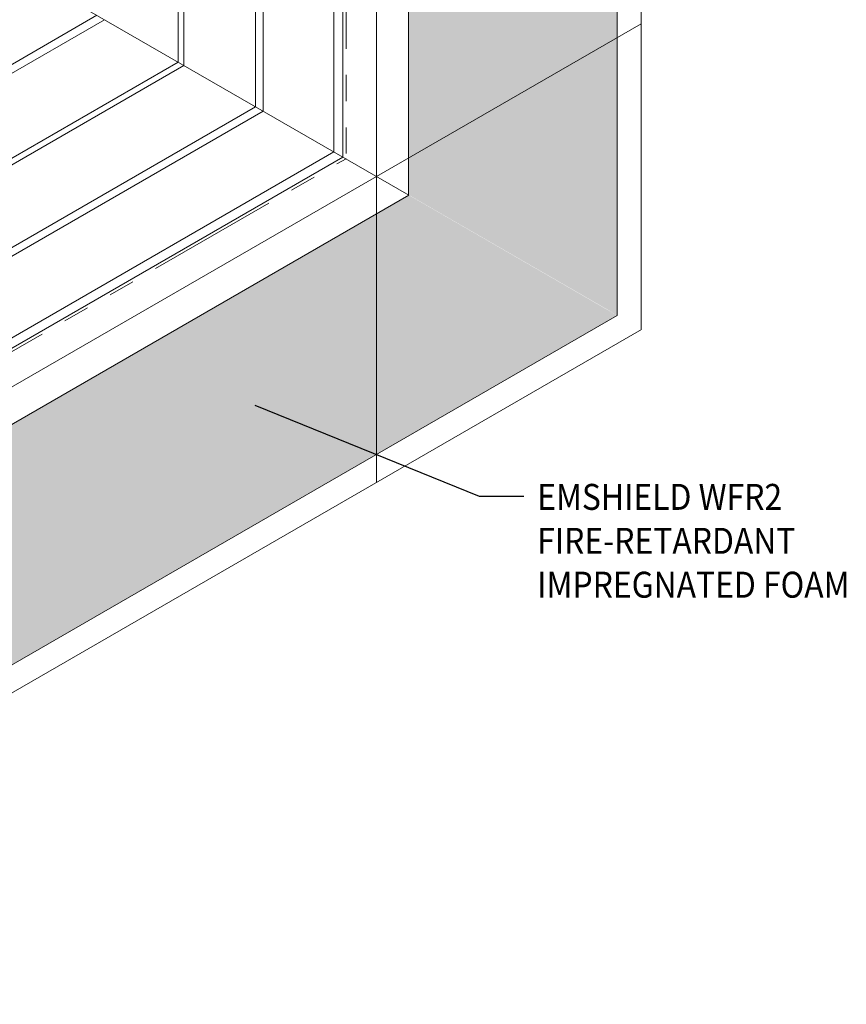
# Model space of a CAD drawing. Extents: x -60 to 2303, y 568 to 3799.
# Drawn here: x -28 to -18, y 1424 to 1436 of the extents above; entities that cross this region are included whole.
import ezdxf

# ---------------------------------------------------------------- set-up
doc = ezdxf.new("R2010")
doc.units = 0
doc.header["$LTSCALE"] = 5
doc.header["$MEASUREMENT"] = 0
doc.linetypes.add('PHANTOMX2', pattern=[5, 2.5, -0.5, 0.5, -0.5, 0.5, -0.5])
for name, color, linetype, lineweight in [('CONCRETE - L', 132, 'CONTINUOUS', 20), ('FOAM INSERT - H', 150, 'CONTINUOUS', 9), ('SILICONE BELLOWS - L', 22, 'CONTINUOUS', 13), ('TEXT - 4', 241, 'CONTINUOUS', 25)]:
    doc.layers.add(name, color=color, linetype=linetype, lineweight=lineweight)
doc.styles.add('ROMANS', font='romans', dxfattribs={"width": 0.9})
doc.dimstyles.get("Standard").update_dxf_attribs({"dimtxt": 0.18, "dimasz": 0.18, "dimexe": 0.18, "dimexo": 0.0625, "dimgap": 0.09, "dimtad": 0, "dimtih": 1, "dimtoh": 1, "dimdec": 4, "dimzin": 0, "dimdsep": 46, "dimtxsty": 'Standard', "dimcen": 0.09, "dimadec": 0, "dimazin": 0, "dimtfac": 1, "dimtdec": 4, "dimtofl": 0, "dimtmove": 0, "dimatfit": 3, "dimfxl": 1, "dimtolj": 1, "dimtzin": 0, "dimarcsym": 0})

msp = doc.modelspace()

# ---------------------------------------------------------------- hatches: boundary and pattern name
at = {"layer": 'FOAM INSERT - H'}
h = msp.add_hatch(dxfattribs=at)
h.set_pattern_fill('HEX', color=256, scale=0.470559, angle=45, style=0)
h.set_pattern_definition([(45, (65.01346, -9.78236), (-0.072039296, 0.072039296), [0.058819839, -0.117639678]), (165, (65.01346, -9.78236), (-0.026368212, -0.098407508), [0.058819839, -0.117639678]), (105, (65.05505, -9.74077), (-0.098407508, -0.026368212), [0.058819839, -0.117639678])])
h.paths.add_polyline_path([(-20.678, 1442.435), (-23.166, 1440.998), (-23.165, 1434.146), (-20.793, 1432.777), (-20.677, 1432.706)])
h.paths.add_polyline_path([(-20.677, 1432.704), (-20.677, 1432.706), (-23.163, 1434.142), (-34.3, 1427.714), (-34.3, 1424.841)])

# ---------------------------------------------------------------- linework, layer by layer
at = {"layer": 'CONCRETE - L', "linetype": 'PHANTOMX2', "ltscale": 0.125}
for p in [(-23.912, 1440.577), (-34.304, 1428.577)]:
    msp.add_line(p, (-23.912, 1434.577), dxfattribs=at)
at = {"layer": 'FOAM INSERT - H'}
for q in [(-20.388, 1436.19), (-23.55, 1430.712)]:
    msp.add_line((-23.55, 1434.364), q, dxfattribs=at)
at = {"layer": 'SILICONE BELLOWS - L'}
for p, q in [((-20.389, 1442.658), (-20.388, 1432.537)), ((-20.678, 1442.435), (-20.677, 1432.704)), ((-25.917, 1442.274), (-25.917, 1435.731)), ((-25.849, 1442.155), (-25.849, 1435.691)), ((-24.992, 1441.708), (-24.992, 1435.197)), ((-24.903, 1441.584), (-24.903, 1435.145)), ((-24.058, 1441.156), (-24.058, 1434.657)), ((-23.949, 1441.048), (-23.949, 1434.595)), ((-23.166, 1440.998), (-23.165, 1434.142)), ((-23.55, 1434.364), (-23.551, 1440.776)), ((-27.573, 1436.686), (-23.164, 1434.142)), ((-37.72, 1430.036), (-26.886, 1436.29)), ((-37.593, 1430.003), (-26.795, 1436.237)), ((-36.78, 1429.459), (-25.917, 1435.731)), ((-36.643, 1429.459), (-25.849, 1435.691)), ((-35.828, 1428.941), (-24.992, 1435.197)), ((-35.676, 1428.925), (-24.903, 1435.145)), ((-34.882, 1428.407), (-24.056, 1434.658)), ((-34.735, 1428.367), (-23.949, 1434.595)), ((-34.3, 1428.158), (-23.55, 1434.364)), ((-34.3, 1427.714), (-23.163, 1434.142)), ((-34.3, 1424.841), (-20.675, 1432.705)), ((-34.349, 1424.479), (-20.386, 1432.538)), ((-20.388, 1432.539), (-20.386, 1432.538))]:
    msp.add_line(p, q, dxfattribs=at)

# ---------------------------------------------------------------- texts
at = {"layer": 'TEXT - 4', "style": 'ROMANS', "width": 0.9}
for s, p in [('EMSHIELD WFR2', (-21.63, 1430.384)), ('FIRE-RETARDANT', (-21.63, 1429.859)), ('IMPREGNATED FOAM', (-21.63, 1429.335))]:
    msp.add_text(s, height=0.31, dxfattribs=at).set_placement(p)

# ---------------------------------------------------------------- leaders
at = {"layer": 'TEXT - 4'}
msp.add_leader([(-24.999, 1431.634), (-22.324, 1430.547), (-21.789, 1430.547)], dimstyle='Standard', override={"dimtxt": 0.6, "dimasz": 0.31, "dimexe": 0.5, "dimexo": 1, "dimtih": 0, "dimtoh": 0, "dimdec": 2, "dimtxsty": 'ROMANS', "dimdle": 0.05, "dimtfac": 0.3, "dimtdec": 2}, dxfattribs=at)

doc.saveas('drawing.dxf')
